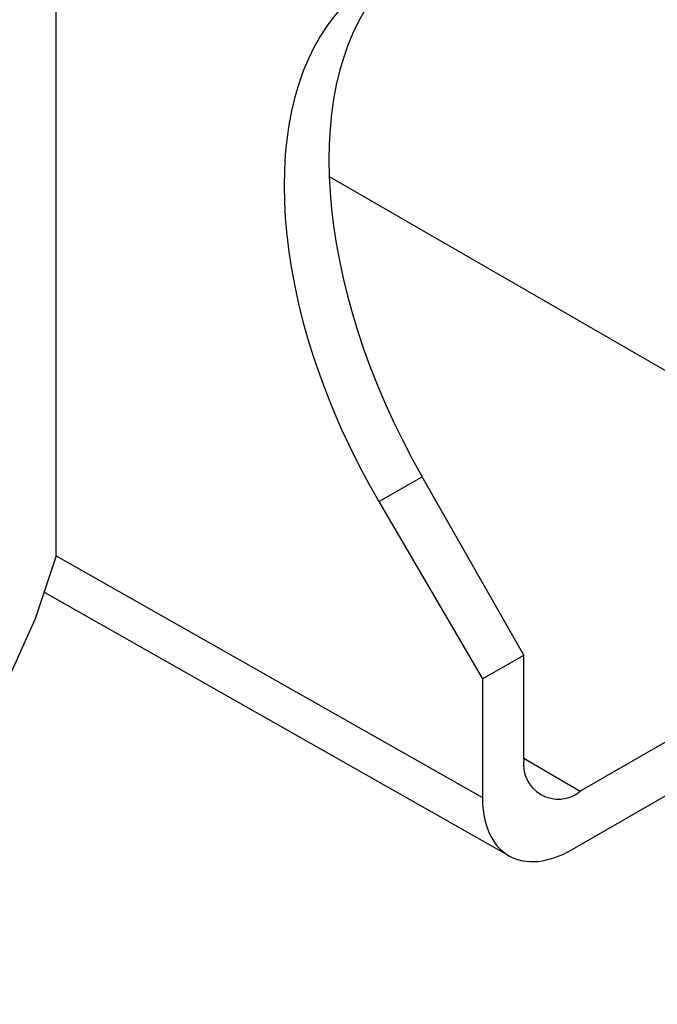
# Model space of a CAD drawing. Units: millimetres. Extents: x -626 to 6636, y -704 to 3696.
# Drawn here: x 3754 to 3824, y 1287 to 1396 of the extents above; entities that cross this region are included whole.
import ezdxf

# ---------------------------------------------------------------- set-up
doc = ezdxf.new("R2010")
doc.units = ezdxf.units.MM
doc.header["$LTSCALE"] = 10

msp = doc.modelspace()

# ---------------------------------------------------------------- linework, layer by layer
at = {"color": 7, "linetype": 'Continuous', "lineweight": 25}
for p, q in [((3758.17026, 1336.85186), (3758.17026, 1435.86709)), ((3815.02584, 1304.49744), (3965.25261, 1391.22151)), ((3788.24111, 1378.65507), (3860.7517, 1336.79548)), ((3793.71118, 1342.82153), (3798.47221, 1345.57001)), ((3809.68949, 1325.91306), (3798.47221, 1345.57001)), ((3793.71118, 1342.82153), (3805.12597, 1323.27859)), ((3758.17026, 1336.85186), (3805.12597, 1310.21394)), ((3860.7517, 1336.79548), (3815.89301, 1310.8991)), ((3756.8958, 1332.81022), (3808.05649, 1303.78681)), ((3805.12597, 1323.27859), (3809.68949, 1325.91306)), ((3809.68949, 1314.48148), (3809.68949, 1325.91306)), ((3805.12597, 1323.27859), (3805.12597, 1310.21394))]:
    msp.add_line(p, q, dxfattribs=at)
at = {"color": 8, "linetype": 'Continuous', "lineweight": 25}
msp.add_line((3809.68949, 1314.54284), (3815.89301, 1310.8991), dxfattribs=at)
at = {"color": 7, "linetype": 'Continuous', "lineweight": 25, "flags": 128}
msp.add_lwpolyline([(3758.17026, 1336.85186), (3755.82245, 1329.89898), (3752.76512, 1323.03862), (3749.009, 1316.29489), (3744.56731, 1309.6915), (3739.45565, 1303.25163), (3733.69198, 1296.99794), (3727.29656, 1290.95238), (3720.29185, 1285.13621), (3712.70248, 1279.56985), (3704.55511, 1274.27288), (3695.87838, 1269.26391), (3686.70276, 1264.56054), (3677.06052, 1260.17928), (3666.98552, 1256.13555), (3656.51317, 1252.44356), (3645.68027, 1249.11626), (3634.5249, 1246.16536), (3623.08624, 1243.60123), (3622.64052, 1243.51032)], dxfattribs=at)
at = {"color": 7, "linetype": 'Continuous', "lineweight": 25}
msp.add_arc((3813.47135, 1313.86801), 3.83129, 170.785963, 309.2032852, dxfattribs=at)
for centre, major_axis, ratio, start_param, end_param in [((3823.25404, 1359.88095), (-24.67332, 43.48933), 0.572321211, 0.175619172, 1.575165414), ((3818.92935, 1357.38436), (-25.32785, 43.11143), 0.582397908, 0.166891197, 1.566437439), ((3815.02584, 1315.92901), (6.99996, 12.12468), 0.577381548, 2.356151307, 3.926947634)]:
    msp.add_ellipse(centre, major_axis=major_axis, ratio=ratio, start_param=start_param, end_param=end_param, dxfattribs=at)

doc.saveas('drawing.dxf')
